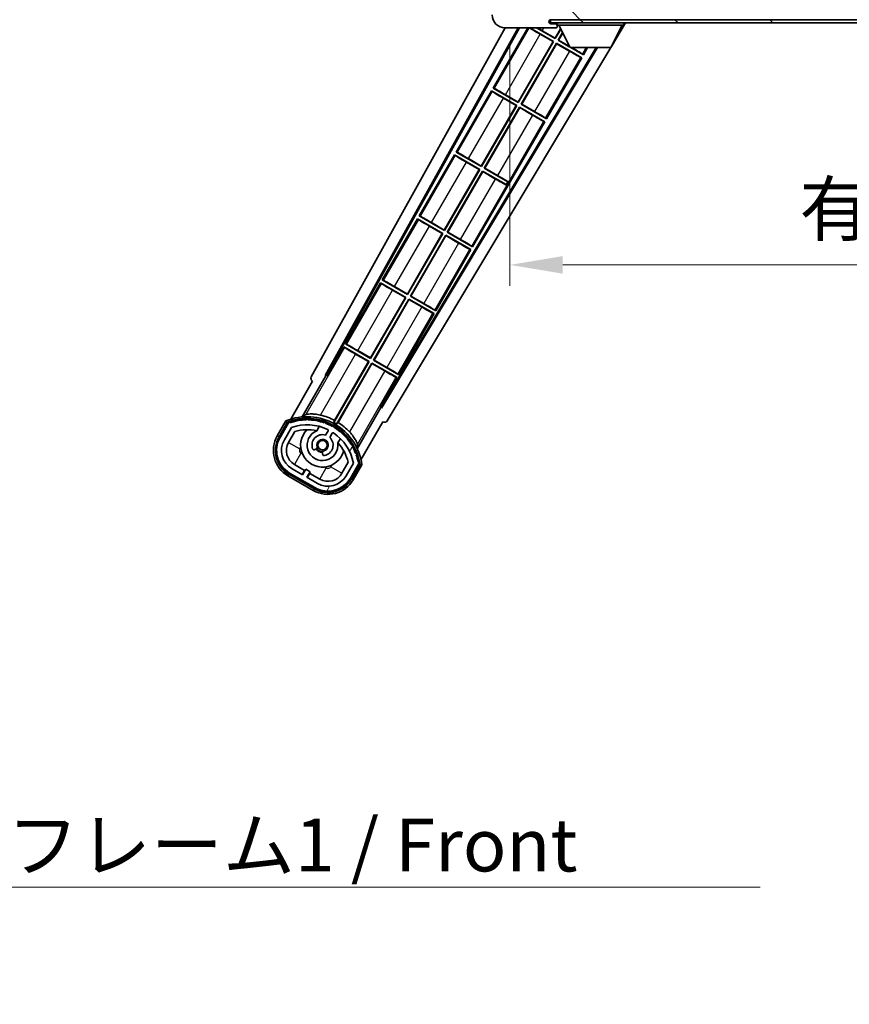
# Model space of a CAD drawing. Units: millimetres. Extents: x 2 to 13366, y -8 to 1819.
# Drawn here: x 3635 to 3890, y 1041 to 1344 of the extents above; entities that cross this region are included whole.
import ezdxf

# ---------------------------------------------------------------- set-up
doc = ezdxf.new("R2010")
doc.units = ezdxf.units.MM
for name, color, linetype, lineweight in [('Dimension (ISO)', 7, 'Continuous', 18), ('Dimension (ISO) @ 1', 7, 'Continuous', 18), ('Symbol (ISO)', 7, 'Continuous', 18), ('Symbol (ISO) @ 1', 7, 'Continuous', 18), ('Visible (ISO)', 7, 'Continuous', 35), ('Visible Narrow (ISO)', 7, 'Continuous', 25)]:
    doc.layers.add(name, color=color, linetype=linetype, lineweight=lineweight)
doc.layers.add('Hatch (ISO)', color=1, linetype='Continuous', lineweight=18, true_color=0xff0000)
doc.styles.add('Note Text (TK)', font='MS PGothic.ttf')
doc.dimstyles.new('Default - Method 1b (TK)', dxfattribs={"dimscale": 6, "dimtxt": 2.5, "dimasz": 2.5, "dimexe": 1, "dimexo": 1.5, "dimgap": 1, "dimtad": 1, "dimtoh": 1, "dimrnd": 1e-08, "dimdsep": 46, "dimtxsty": 'Note Text (TK)', "dimcen": 0.09, "dimdle": 5, "dimclrd": 100, "dimclre": 100, "dimclrt": 7, "dimadec": 1, "dimazin": 1, "dimtfac": 1, "dimtmove": 0, "dimatfit": 3, "dimfxl": 0, "dimtolj": 1, "dimlwd": -1, "dimlwe": -1, "dimarcsym": 0})
doc.dimstyles.new('Default - Method 1b (TK)$7', dxfattribs={"dimscale": 6, "dimtxt": 2.5, "dimasz": 2.5, "dimexe": 1, "dimexo": 1.5, "dimgap": 1, "dimtad": 1, "dimtoh": 1, "dimrnd": 1e-08, "dimdsep": 46, "dimtxsty": 'Note Text (TK)', "dimcen": 0.09, "dimdle": 5, "dimclrd": 256, "dimclre": 100, "dimclrt": 7, "dimadec": 1, "dimazin": 1, "dimtfac": 1, "dimtmove": 0, "dimatfit": 3, "dimfxl": 0, "dimtolj": 1, "dimlwd": -1, "dimlwe": -1, "dimarcsym": 0})
pattern_1 = [(135.0002, (2263.82, -59.69), (-14.59286, -14.59297), [])]

# ---------------------------------------------------------------- blocks, each defined once
blk = doc.blocks.new('*D82')
at = {"layer": 'Defpoints', "color": 0, "transparency": 16777216}
for p in [(3785.86, 1346.92), (4210.86, 1347.02), (4210.86, 1268.92)]:
    blk.add_point(p, dxfattribs=at)
at = {"layer": 'Dimension (ISO)', "color": 100, "transparency": 16777216}
for p, q in [((3785.86, 1337.17), (3785.86, 1262.42)), ((4210.86, 1337.27), (4210.86, 1262.42)), ((3802.11, 1268.92), (4194.61, 1268.92))]:
    blk.add_line(p, q, dxfattribs=at)
for points in [[(3802.11, 1271.63), (3802.11, 1266.21), (3785.86, 1268.92)], [(4194.61, 1271.63), (4194.61, 1266.21), (4210.86, 1268.92)]]:
    blk.add_solid(points, dxfattribs=at)
at = {"layer": 'Dimension (ISO)', "color": 7, "transparency": 16777216, "insert": (3875.01, 1286.13), "char_height": 16.25, "attachment_point": 4, "style": 'Note Text (TK)'}
blk.add_mtext('\\A1;\\fＭＳ Ｐゴシック|b0|i0;\\H16.2500;有効寸法 / Max dim. 425', dxfattribs=at)

msp = doc.modelspace()

# ---------------------------------------------------------------- hatches: boundary and pattern name
at = {"layer": 'Hatch (ISO)'}
h = msp.add_hatch(dxfattribs=at)
h.set_pattern_fill('ANSI31', color=256, scale=165.1, angle=90.00021, style=0)
h.set_pattern_definition(pattern_1)
edge = h.paths.add_edge_path()
edge.add_ellipse((3787.6603, 1349.6196), major_axis=(0.3, 0), ratio=1, start_angle=0, end_angle=90)
edge.add_line((3787.6603, 1349.9196), (3786.2603, 1349.9196))
edge.add_ellipse((3786.2603, 1349.6196), major_axis=(0, 0.3), ratio=1, start_angle=0, end_angle=90)
edge.add_line((3785.9603, 1349.6196), (3785.9603, 1346.9196))
edge.add_line((3785.9603, 1346.9196), (3785.8603, 1346.9196))
edge.add_line((3785.8603, 1346.9196), (3783.8603, 1346.9196))
edge.add_line((3783.8603, 1346.9196), (3783.7603, 1346.9196))
edge.add_line((3783.7603, 1346.9196), (3783.7603, 1349.6196))
edge.add_ellipse((3783.4603, 1349.6196), major_axis=(0.3, 0), ratio=1, start_angle=0, end_angle=90)
edge.add_line((3783.4603, 1349.9196), (3781.3603, 1349.9196))
edge.add_ellipse((3781.3603, 1348.9196), major_axis=(0, 1), ratio=1, start_angle=0, end_angle=90)
edge.add_line((3780.3603, 1348.9196), (3780.3603, 1345.9196))
edge.add_ellipse((3784.3603, 1345.9196), major_axis=(-4, 0), ratio=1, start_angle=0, end_angle=90)
edge.add_line((3784.3603, 1341.9196), (3800.0603, 1341.9196))
edge.add_ellipse((3800.0603, 1342.2196), major_axis=(0, -0.3), ratio=1, start_angle=0, end_angle=90)
edge.add_line((3800.3603, 1342.2196), (3800.3603, 1342.6696))
edge.add_ellipse((3799.8603, 1342.6696), major_axis=(0.5, 0), ratio=1, start_angle=0, end_angle=90)
edge.add_line((3799.8603, 1343.1696), (3798.4853, 1343.1696))
edge.add_ellipse((3798.4853, 1343.7946), major_axis=(0, -0.625), ratio=1, start_angle=191.536959, end_angle=360, ccw=False)
edge.add_ellipse((3798.4853, 1343.7946), major_axis=(-0.125, 0.6124), ratio=1, start_angle=348.463041, end_angle=360, ccw=False)
edge.add_line((3798.4853, 1344.4196), (3810.0603, 1344.4196))
edge.add_ellipse((3810.0603, 1344.7196), major_axis=(0, -0.3), ratio=1, start_angle=0, end_angle=90)
edge.add_line((3810.3603, 1344.7196), (3810.3603, 1346.6196))
edge.add_ellipse((3810.0603, 1346.6196), major_axis=(0.3, 0), ratio=1, start_angle=0, end_angle=90)
edge.add_line((3810.0603, 1346.9196), (3801.3603, 1346.9196))
edge.add_line((3801.3603, 1346.9196), (3801.3603, 1346.7196))
edge.add_line((3801.3603, 1346.7196), (3799.3603, 1346.7196))
edge.add_line((3799.3603, 1346.7196), (3799.3603, 1346.9196))
edge.add_line((3799.3603, 1346.9196), (3795.6603, 1346.9196))
edge.add_ellipse((3795.6603, 1346.6196), major_axis=(0, 0.3), ratio=1, start_angle=0, end_angle=90)
edge.add_line((3795.3603, 1346.6196), (3795.3603, 1344.4196))
edge.add_line((3795.3603, 1344.4196), (3789.9603, 1344.4196))
edge.add_line((3789.9603, 1344.4196), (3789.9603, 1346.6196))
edge.add_ellipse((3789.6603, 1346.6196), major_axis=(0.3, 0), ratio=1, start_angle=0, end_angle=90)
edge.add_line((3789.6603, 1346.9196), (3787.9603, 1346.9196))
edge.add_line((3787.9603, 1346.9196), (3787.9603, 1349.6196))
h = msp.add_hatch(dxfattribs=at)
h.set_pattern_fill('ANSI31', color=256, scale=165.1, angle=90.00021, style=0)
h.set_pattern_definition(pattern_1)
edge = h.paths.add_edge_path()
edge.add_line((4212.8603, 1349.1696), (4217.8603, 1349.1696))
edge.add_ellipse((4217.8603, 1348.6696), major_axis=(0, 0.5), ratio=1, start_angle=270, end_angle=360, ccw=False)
edge.add_line((4218.3603, 1348.6696), (4218.3603, 1344.9196))
edge.add_ellipse((4217.8603, 1344.9196), major_axis=(0.5, 0), ratio=1, start_angle=270, end_angle=360, ccw=False)
edge.add_line((4217.8603, 1344.4196), (4217.3603, 1344.4196))
edge.add_line((4217.3603, 1344.4196), (4210.7603, 1344.4196))
edge.add_line((4210.7603, 1344.4196), (4204.2603, 1344.4196))
edge.add_line((4204.2603, 1344.4196), (4198.3603, 1344.4196))
edge.add_line((4198.3603, 1344.4196), (3810.0603, 1344.4196))
edge.add_line((3810.0603, 1344.4196), (3798.4853, 1344.4196))
edge.add_line((3798.4853, 1344.4196), (3798.3603, 1344.4196))
edge.add_line((3798.3603, 1344.4196), (3798.3603, 1344.407))
edge.add_line((3798.3603, 1344.407), (3798.3603, 1343.4196))
edge.add_line((3798.3603, 1343.4196), (4217.8603, 1343.4196))
edge.add_ellipse((4217.8603, 1344.9196), major_axis=(0, -1.5), ratio=1, start_angle=0, end_angle=90)
edge.add_line((4219.3603, 1344.9196), (4219.3603, 1348.6696))
edge.add_ellipse((4217.8603, 1348.6696), major_axis=(1.5, 0), ratio=1, start_angle=0, end_angle=90)
edge.add_line((4217.8603, 1350.1696), (4212.8603, 1350.1696))
edge.add_line((4212.8603, 1350.1696), (4212.8603, 1349.1696))
h = msp.add_hatch(dxfattribs=at)
h.set_pattern_fill('ANSI31', color=256, scale=165.1, angle=14.999978, style=0)
h.set_pattern_definition([(60, (2263.82, -59.69), (-17.8726, 10.31876), [])])
edge = h.paths.add_edge_path()
edge.add_ellipse((3717.8711, 1220.2152), major_axis=(0.2167, 0.0771), ratio=1, start_angle=0, end_angle=138.033033)
edge.add_line((3717.6585, 1220.3028), (3715.035, 1215.7588))
edge.add_ellipse((3721.9632, 1211.7588), major_axis=(-6.9282, 4), ratio=1, start_angle=0, end_angle=90)
edge.add_line((3717.9632, 1204.8306), (3725.7574, 1200.3306))
edge.add_ellipse((3729.7574, 1207.2588), major_axis=(-4, -6.9282), ratio=1, start_angle=0, end_angle=90)
edge.add_line((3736.6856, 1203.2588), (3739.3091, 1207.8028))
edge.add_ellipse((3739.1269, 1207.9432), major_axis=(0.1822, -0.1404), ratio=1, start_angle=0, end_angle=138.033033)
edge.add_ellipse((3723.3503, 1205.1613), major_axis=(15.7351, 3.0081), ratio=1, start_angle=0, end_angle=8.354789)
edge.add_ellipse((3738.4042, 1210.6405), major_axis=(0.0771, -0.2167), ratio=1, start_angle=0, end_angle=180.822606)
edge.add_ellipse((3723.3503, 1205.1613), major_axis=(14.9737, 5.6947), ratio=1, start_angle=0, end_angle=8.354789)
edge.add_ellipse((3737.224, 1213.1713), major_axis=(0.1136, -0.2), ratio=1, start_angle=0, end_angle=180.822606)
edge.add_ellipse((3723.3503, 1205.1613), major_axis=(13.7573, 8.2084), ratio=1, start_angle=0, end_angle=8.354789)
edge.add_ellipse((3735.6223, 1215.4588), major_axis=(0.1466, -0.1772), ratio=1, start_angle=0, end_angle=180.822606)
edge.add_ellipse((3723.3503, 1205.1613), major_axis=(12.1229, 10.4726), ratio=1, start_angle=0, end_angle=8.354789)
edge.add_ellipse((3733.6478, 1217.4333), major_axis=(0.1751, -0.1491), ratio=1, start_angle=0, end_angle=180.822606)
edge.add_ellipse((3723.3503, 1205.1613), major_axis=(10.1202, 12.4186), ratio=1, start_angle=0, end_angle=8.354789)
edge.add_ellipse((3731.3603, 1219.035), major_axis=(0.1984, -0.1164), ratio=1, start_angle=0, end_angle=180.822606)
edge.add_ellipse((3723.3503, 1205.1613), major_axis=(7.81, 13.9873), ratio=1, start_angle=0, end_angle=8.354789)
edge.add_ellipse((3728.8295, 1220.2152), major_axis=(0.2156, -0.0802), ratio=1, start_angle=0, end_angle=180.822606)
edge.add_ellipse((3723.3503, 1205.1613), major_axis=(5.2625, 15.131), ratio=1, start_angle=0, end_angle=8.354789)
edge.add_ellipse((3726.1322, 1220.9379), major_axis=(0.2262, -0.0416), ratio=1, start_angle=0, end_angle=180.822606)
edge.add_ellipse((3723.3503, 1205.1613), major_axis=(2.5551, 15.8149), ratio=1, start_angle=0, end_angle=8.354789)
edge.add_ellipse((3723.3503, 1221.1813), major_axis=(0.23, -0.0017), ratio=1, start_angle=0, end_angle=180.822606)
edge.add_ellipse((3723.3503, 1205.1613), major_axis=(-0.23, 16.0183), ratio=1, start_angle=0, end_angle=8.354789)
edge.add_ellipse((3720.5685, 1220.9379), major_axis=(0.2268, 0.0383), ratio=1, start_angle=0, end_angle=180.822606)
edge.add_ellipse((3723.3503, 1205.1613), major_axis=(-3.0081, 15.7351), ratio=1, start_angle=0, end_angle=8.354789)
edge = h.paths.add_edge_path(flags=0)
edge.add_line((3737.6155, 1207.8694), (3735.3866, 1204.0088))
edge.add_ellipse((3729.7574, 1207.2588), major_axis=(5.6292, -3.25), ratio=1, start_angle=270, end_angle=360, ccw=False)
edge.add_line((3726.5074, 1201.6296), (3723.2598, 1203.5046))
edge.add_line((3723.2598, 1203.5046), (3724.2598, 1205.2366))
edge.add_line((3724.2598, 1205.2366), (3722.9608, 1205.9866))
edge.add_line((3722.9608, 1205.9866), (3721.9608, 1204.2546))
edge.add_line((3721.9608, 1204.2546), (3718.7132, 1206.1296))
edge.add_ellipse((3721.9632, 1211.7588), major_axis=(-3.25, -5.6292), ratio=1, start_angle=270, end_angle=360, ccw=False)
edge.add_line((3716.334, 1215.0088), (3718.563, 1218.8694))
edge.add_ellipse((3723.3503, 1205.1613), major_axis=(-4.7873, 13.7081), ratio=1, start_angle=314.767469, end_angle=360, ccw=False)
edge.add_ellipse((3729.6017, 1217.9891), major_axis=(0.1095, 0.2247), ratio=1, start_angle=265.981585, end_angle=360, ccw=False)
edge.add_line((3729.8182, 1217.8641), (3729.0419, 1216.5195))
edge.add_ellipse((3728.1103, 1213.4059), major_axis=(0.9316, 3.1136), ratio=1, start_angle=0, end_angle=126.181955)
edge.add_ellipse((3725.5184, 1212.4868), major_axis=(-0.4712, -0.1671), ratio=1, start_angle=0, end_angle=100.475682)
edge.add_line((3725.7684, 1212.0538), (3726.2105, 1212.309))
edge.add_ellipse((3725.9605, 1212.742), major_axis=(0.25, -0.433), ratio=1, start_angle=0, end_angle=77.160412)
edge.add_ellipse((3728.1103, 1213.4059), major_axis=(-1.6721, -0.5163), ratio=1, start_angle=85.679177, end_angle=360, ccw=False)
edge.add_ellipse((3728.6103, 1211.2121), major_axis=(-0.1111, 0.4875), ratio=1, start_angle=0, end_angle=77.160412)
edge.add_line((3728.1103, 1211.2121), (3728.1103, 1210.7017))
edge.add_ellipse((3728.6103, 1210.7017), major_axis=(-0.5, 0), ratio=1, start_angle=0, end_angle=100.475682)
edge.add_ellipse((3728.1103, 1213.4059), major_axis=(0.5909, -3.1958), ratio=1, start_angle=0, end_angle=126.181955)
edge.add_line((3730.341, 1215.7695), (3731.1173, 1217.1141))
edge.add_ellipse((3731.3338, 1216.9891), major_axis=(-0.2165, 0.125), ratio=1, start_angle=265.981585, end_angle=360, ccw=False)
edge.add_ellipse((3723.3503, 1205.1613), major_axis=(8.1233, 12.035), ratio=1, start_angle=314.767469, end_angle=360, ccw=False)

# ---------------------------------------------------------------- linework, layer by layer
at = {"layer": 'Visible (ISO)'}
for p, q in [((4217.8603, 1344.4196), (3798.3603, 1344.4196)), ((3798.3603, 1344.4196), (3798.3603, 1343.4196)), ((3798.3603, 1343.4196), (4217.8603, 1343.4196)), ((3799.8603, 1343.1696), (3798.4853, 1343.1696)), ((3800.3603, 1343.1696), (3799.8603, 1343.1696)), ((3800.3603, 1343.4196), (3800.3603, 1342.7196)), ((3821.4317, 1343.4196), (3817.0986, 1336.1855)), ((3820.9603, 1343.4196), (3820.9603, 1342.7196)), ((3724.6454, 1234.436), (3784.4176, 1341.9196)), ((3728.9017, 1234.8883), (3788.4224, 1341.9196)), ((3729.3158, 1235.0028), (3788.7727, 1341.9196)), ((3791.3381, 1341.9196), (3780.6331, 1323.378)), ((3784.3603, 1341.9196), (3800.0603, 1341.9196)), ((3792.018, 1341.9196), (3799.3023, 1337.714)), ((3799.8023, 1338.58), (3794.018, 1341.9196)), ((3795.816, 1341.0327), (3799.7544, 1338.7589)), ((3799.7544, 1338.7589), (3801.4167, 1341.6381)), ((3801.488, 1341.4997), (3799.8023, 1338.58)), ((3800.1103, 1341.9196), (3800.0603, 1341.9196)), ((3800.3603, 1342.6696), (3800.3603, 1342.7196)), ((3800.3603, 1342.7196), (3820.9603, 1342.7196)), ((3800.3603, 1342.2196), (3800.3603, 1342.6696)), ((3800.3603, 1342.2196), (3800.3603, 1342.1696)), ((3800.6683, 1338.08), (3802.0321, 1340.4421)), ((3802.1033, 1340.3037), (3800.8472, 1338.128)), ((3804.4103, 1335.8196), (3800.8603, 1342.7196)), ((3816.9103, 1335.8196), (3820.4603, 1342.7196)), ((3788.3794, 1319.0568), (3799.1235, 1337.6661)), ((3799.3023, 1337.714), (3788.4273, 1318.878)), ((3789.2933, 1318.378), (3800.1683, 1337.214)), ((3799.1235, 1337.6661), (3795.1851, 1339.9399)), ((3799.1235, 1337.6661), (3799.3023, 1337.714)), ((3799.7544, 1338.7589), (3799.8023, 1338.58)), ((3800.1683, 1337.214), (3807.9626, 1332.714)), ((3800.2162, 1337.0352), (3800.1683, 1337.214)), ((3800.8472, 1338.128), (3800.6683, 1338.08)), ((3804.3371, 1335.9619), (3800.6683, 1338.08)), ((3800.8472, 1338.128), (3804.2265, 1336.1769)), ((3812.4426, 1335.8196), (3746.2111, 1225.2483)), ((3812.7995, 1335.8196), (3746.3189, 1224.8324)), ((3816.8794, 1335.8196), (3748.0554, 1220.9202)), ((3800.2162, 1337.0352), (3789.4722, 1318.4259)), ((3804.1546, 1334.7614), (3800.2162, 1337.0352)), ((3804.4103, 1335.8196), (3816.9103, 1335.8196)), ((3808.4626, 1333.58), (3804.5835, 1335.8196)), ((3808.4626, 1333.58), (3809.7556, 1335.8196)), ((3797.0876, 1313.878), (3807.9626, 1332.714)), ((3807.9626, 1332.714), (3807.6374, 1332.8242)), ((3808.2045, 1333.8066), (3808.4626, 1333.58)), ((3780.1331, 1322.5119), (3769.2581, 1303.6759)), ((3780.1331, 1322.5119), (3787.9273, 1318.0119)), ((3780.3911, 1322.2854), (3780.1331, 1322.5119)), ((3780.6331, 1323.378), (3780.9583, 1323.2678)), ((3788.4273, 1318.878), (3780.6331, 1323.378)), ((3787.7485, 1317.964), (3783.8101, 1320.2378)), ((3784.441, 1321.3306), (3788.3794, 1319.0568)), ((3788.3794, 1319.0568), (3788.4273, 1318.878)), ((3777.0044, 1299.3547), (3787.7485, 1317.964)), ((3787.9273, 1318.0119), (3777.0523, 1299.1759)), ((3777.9183, 1298.6759), (3788.7933, 1317.5119)), ((3788.8412, 1317.3331), (3778.0972, 1298.7238)), ((3787.7485, 1317.964), (3787.9273, 1318.0119)), ((3788.7933, 1317.5119), (3796.5876, 1313.0119)), ((3788.8412, 1317.3331), (3788.7933, 1317.5119)), ((3792.7796, 1315.0593), (3788.8412, 1317.3331)), ((3789.4722, 1318.4259), (3789.2933, 1318.378)), ((3797.0876, 1313.878), (3789.2933, 1318.378)), ((3789.4722, 1318.4259), (3793.4105, 1316.1521)), ((3774.3376, 1274.4738), (3796.5876, 1313.0119)), ((3796.5876, 1313.0119), (3796.2624, 1313.1221)), ((3796.8295, 1314.1045), (3797.0876, 1313.878)), ((3768.7581, 1302.8099), (3757.8831, 1283.9738)), ((3768.7581, 1302.8099), (3776.5523, 1298.3099)), ((3769.0161, 1302.5833), (3768.7581, 1302.8099)), ((3769.2581, 1303.6759), (3769.5833, 1303.5657)), ((3777.0523, 1299.1759), (3769.2581, 1303.6759)), ((3773.066, 1301.6285), (3777.0044, 1299.3547)), ((3765.6294, 1279.6526), (3776.3735, 1298.2619)), ((3776.5523, 1298.3099), (3765.6773, 1279.4738)), ((3766.5433, 1278.9738), (3777.4183, 1297.8099)), ((3776.3735, 1298.2619), (3772.4351, 1300.5357)), ((3776.3735, 1298.2619), (3776.5523, 1298.3099)), ((3777.0044, 1299.3547), (3777.0523, 1299.1759)), ((3777.4183, 1297.8099), (3784.6443, 1293.6379)), ((3777.4662, 1297.631), (3777.4183, 1297.8099)), ((3778.0972, 1298.7238), (3777.9183, 1298.6759)), ((3785.1443, 1294.504), (3777.9183, 1298.6759)), ((3778.0972, 1298.7238), (3782.0355, 1296.45)), ((3777.4662, 1297.631), (3766.7222, 1279.0217)), ((3781.4046, 1295.3572), (3777.4662, 1297.631)), ((3784.5998, 1293.5608), (3784.6443, 1293.6379)), ((3784.6443, 1293.6379), (3785.1443, 1294.504)), ((3785.1888, 1294.5811), (3785.1443, 1294.504)), ((3757.3831, 1283.1078), (3746.5081, 1264.2717)), ((3757.3831, 1283.1078), (3765.1773, 1278.6078)), ((3757.6411, 1282.8812), (3757.3831, 1283.1078)), ((3757.8831, 1283.9738), (3758.2083, 1283.8636)), ((3765.6773, 1279.4738), (3757.8831, 1283.9738)), ((3764.9985, 1278.5599), (3761.0601, 1280.8337)), ((3761.691, 1281.9264), (3765.6294, 1279.6526)), ((3765.6294, 1279.6526), (3765.6773, 1279.4738)), ((3754.2544, 1259.9506), (3764.9985, 1278.5599)), ((3765.1773, 1278.6078), (3754.3023, 1259.7717)), ((3755.1683, 1259.2717), (3766.0433, 1278.1078)), ((3766.0912, 1277.929), (3755.3472, 1259.3196)), ((3764.9985, 1278.5599), (3765.1773, 1278.6078)), ((3766.0433, 1278.1078), (3773.8376, 1273.6078)), ((3766.0912, 1277.929), (3766.0433, 1278.1078)), ((3770.0296, 1275.6552), (3766.0912, 1277.929)), ((3766.7222, 1279.0217), (3766.5433, 1278.9738)), ((3774.3376, 1274.4738), (3766.5433, 1278.9738)), ((3766.7222, 1279.0217), (3770.6605, 1276.7479)), ((3762.9626, 1254.7717), (3773.8376, 1273.6078)), ((3773.8376, 1273.6078), (3773.5124, 1273.718)), ((3774.0795, 1274.7003), (3774.3376, 1274.4738)), ((3746.0081, 1263.4057), (3735.1331, 1244.5697)), ((3746.0081, 1263.4057), (3753.8023, 1258.9057)), ((3746.2661, 1263.1792), (3746.0081, 1263.4057)), ((3746.5081, 1264.2717), (3746.8333, 1264.1616)), ((3754.3023, 1259.7717), (3746.5081, 1264.2717)), ((3750.316, 1262.2244), (3754.2544, 1259.9506)), ((3742.8794, 1240.2485), (3753.6235, 1258.8578)), ((3753.8023, 1258.9057), (3742.9273, 1240.0697)), ((3743.7933, 1239.5697), (3754.6683, 1258.4057)), ((3754.7162, 1258.2269), (3743.9722, 1239.6176)), ((3753.6235, 1258.8578), (3749.6851, 1261.1316)), ((3753.6235, 1258.8578), (3753.8023, 1258.9057)), ((3754.2544, 1259.9506), (3754.3023, 1259.7717)), ((3754.6683, 1258.4057), (3762.4626, 1253.9057)), ((3754.7162, 1258.2269), (3754.6683, 1258.4057)), ((3758.6546, 1255.9531), (3754.7162, 1258.2269)), ((3755.3472, 1259.3196), (3755.1683, 1259.2717)), ((3762.9626, 1254.7717), (3755.1683, 1259.2717)), ((3755.3472, 1259.3196), (3759.2855, 1257.0458)), ((3751.5876, 1235.0697), (3762.4626, 1253.9057)), ((3762.4626, 1253.9057), (3762.1374, 1254.0159)), ((3762.7045, 1254.9983), (3762.9626, 1254.7717)), ((3734.6331, 1243.7036), (3729.5362, 1234.8755)), ((3734.6331, 1243.7036), (3742.4273, 1239.2036)), ((3734.8911, 1243.4771), (3734.6331, 1243.7036)), ((3735.1331, 1244.5697), (3735.4583, 1244.4595)), ((3742.9273, 1240.0697), (3735.1331, 1244.5697)), ((3742.2485, 1239.1557), (3738.3101, 1241.4295)), ((3738.941, 1242.5223), (3742.8794, 1240.2485)), ((3742.8794, 1240.2485), (3742.9273, 1240.0697)), ((3742.4273, 1239.2036), (3731.5768, 1220.41)), ((3731.7896, 1221.0404), (3742.2485, 1239.1557)), ((3732.4428, 1219.91), (3743.2933, 1238.7036)), ((3743.3412, 1238.5248), (3732.8823, 1220.4095)), ((3742.2485, 1239.1557), (3742.4273, 1239.2036)), ((3743.2933, 1238.7036), (3751.0876, 1234.2036)), ((3743.3412, 1238.5248), (3743.2933, 1238.7036)), ((3747.2796, 1236.251), (3743.3412, 1238.5248)), ((3743.9722, 1239.6176), (3743.7933, 1239.5697)), ((3751.5876, 1235.0697), (3743.7933, 1239.5697)), ((3743.9722, 1239.6176), (3747.9105, 1237.3438)), ((3721.8134, 1222.1118), (3729.1179, 1234.7635)), ((3728.9017, 1234.8883), (3729.3158, 1235.0028)), ((3729.1179, 1234.7635), (3728.9017, 1234.8883)), ((3729.5362, 1234.8755), (3729.1179, 1234.7635)), ((3729.5362, 1234.8755), (3729.3158, 1235.0028)), ((3745.9907, 1225.3755), (3751.0876, 1234.2036)), ((3751.0876, 1234.2036), (3750.7624, 1234.3138)), ((3751.3295, 1235.2962), (3751.5876, 1235.0697)), ((3725.035, 1233.0793), (3718.3006, 1221.415)), ((3725.035, 1233.0793), (3725.0179, 1233.0891)), ((3746.1027, 1224.9573), (3738.7983, 1212.3056)), ((3746.1027, 1224.9573), (3745.9907, 1225.3755)), ((3746.2111, 1225.2483), (3745.9907, 1225.3755)), ((3746.3189, 1224.8324), (3746.1027, 1224.9573)), ((3746.3189, 1224.8324), (3746.2111, 1225.2483)), ((3716.8414, 1220.8876), (3714.169, 1216.2588)), ((3714.8618, 1215.8588), (3717.4796, 1220.393)), ((3717.6585, 1220.3028), (3715.035, 1215.7588)), ((3716.334, 1215.0088), (3718.563, 1218.8694)), ((3726.3369, 1217.8342), (3727.1164, 1219.1844)), ((3739.9512, 1208.915), (3746.6856, 1220.5793)), ((3746.7027, 1220.5694), (3746.6856, 1220.5793)), ((3717.6331, 1214.2588), (3719.5748, 1217.6219)), ((3729.8182, 1217.8641), (3729.0419, 1216.5195)), ((3730.341, 1215.7695), (3731.1173, 1217.1141)), ((3733.6116, 1215.4344), (3732.832, 1214.0842)), ((3725.7684, 1212.0538), (3726.2105, 1212.309)), ((3728.1103, 1211.2121), (3728.1103, 1210.7017)), ((3722.5809, 1205.6286), (3719.4632, 1207.4286)), ((3736.0292, 1208.1219), (3734.0876, 1204.7588)), ((3737.6155, 1207.8694), (3735.3866, 1204.0088)), ((3736.6856, 1203.2588), (3739.3091, 1207.8028)), ((3739.4767, 1207.693), (3736.8588, 1203.1588)), ((3737.5517, 1202.7588), (3740.2241, 1207.3876)), ((3717.4632, 1203.9645), (3725.2574, 1199.4645)), ((3725.6574, 1200.1574), (3717.8632, 1204.6574)), ((3717.9632, 1204.8306), (3725.7574, 1200.3306)), ((3721.9608, 1204.2546), (3718.7132, 1206.1296)), ((3721.8309, 1204.3296), (3722.5809, 1205.6286)), ((3722.9608, 1205.9866), (3721.9608, 1204.2546)), ((3722.5809, 1205.6286), (3722.7108, 1205.5536)), ((3724.2598, 1205.2366), (3722.9608, 1205.9866)), ((3723.2598, 1203.5046), (3724.2598, 1205.2366)), ((3724.1397, 1204.7286), (3723.3897, 1203.4296)), ((3724.0098, 1204.8036), (3724.1397, 1204.7286)), ((3727.2574, 1202.9286), (3724.1397, 1204.7286)), ((3726.5074, 1201.6296), (3723.2598, 1203.5046))]:
    msp.add_line(p, q, dxfattribs=at)
msp.add_circle((3728.1103, 1213.4059), 1.42, dxfattribs=at)
for centre, radius, start, end in [((3784.3603, 1345.9196), 4, 180, 270), ((3798.4853, 1343.7946), 0.625, 90, 270), ((3799.8603, 1342.6696), 0.5, 0, 90), ((3800.0603, 1342.2196), 0.3, 270, 0), ((3800.1103, 1342.1696), 0.25, 270, 0), ((3723.3503, 1205.1613), 17.02, 7.515889, 112.484111), ((3723.3503, 1205.1613), 17.9824, 62.010639, 76.73688), ((3717.8711, 1220.2152), 0.43, 47.03913, 155.572296), ((3717.8711, 1220.2152), 0.23, 19.588697, 157.62173), ((3723.3503, 1205.1613), 16.02, 100.822606, 109.177394), ((3723.3503, 1205.1613), 16.22, 101.353039, 108.646961), ((3723.3503, 1205.1613), 14.52, 64.018415, 109.250946), ((3720.5685, 1220.9379), 0.43, 37.03913, 162.96087), ((3720.5685, 1220.9379), 0.23, 9.588697, 190.411303), ((3723.3503, 1205.1613), 16.02, 90.822606, 99.177394), ((3723.3503, 1205.1613), 16.22, 91.353039, 98.646961), ((3723.3503, 1221.1813), 0.43, 27.03913, 152.96087), ((3723.3503, 1221.1813), 0.23, 359.588697, 180.411303), ((3723.3503, 1205.1613), 16.02, 80.822606, 89.177394), ((3723.3503, 1205.1613), 16.22, 81.353039, 88.646961), ((3726.1322, 1220.9379), 0.43, 17.03913, 142.96087), ((3726.1322, 1220.9379), 0.23, 349.588697, 170.411303), ((3723.3503, 1205.1613), 16.02, 70.822606, 79.177394), ((3723.3503, 1205.1613), 16.22, 71.353039, 78.646961), ((3728.8295, 1220.2152), 0.43, 7.03913, 132.96087), ((3728.8295, 1220.2152), 0.23, 339.588697, 160.411303), ((3723.3503, 1205.1613), 16.02, 60.822606, 69.177394), ((3723.3503, 1205.1613), 16.22, 61.353039, 68.646961), ((3731.3603, 1219.035), 0.43, 357.03913, 122.96087), ((3731.3603, 1219.035), 0.23, 329.588697, 150.411303), ((3723.3503, 1205.1613), 16.02, 50.822606, 59.177394), ((3723.3503, 1205.1613), 17.3262, 58.346328, 61.653672), ((3723.3503, 1205.1613), 16.22, 51.353039, 58.646961), ((3723.3503, 1205.1613), 17.9824, 43.26312, 57.989361), ((3721.9632, 1211.7588), 9, 150, 240), ((3721.9632, 1211.7588), 8.2, 150, 240), ((3723.3503, 1205.1613), 13.02, 76.73936, 106.856784), ((3728.1103, 1213.4059), 6.75, 134.970424, 345.029576), ((3728.1103, 1213.4059), 4.75, 111.477916, 8.522084), ((3728.1103, 1213.4059), 3.25, 73.342364, 199.524318), ((3723.3503, 1205.1613), 13.02, 76.584325, 76.73936), ((3729.6017, 1217.9891), 0.25, 330, 64.018415), ((3731.3338, 1216.9891), 0.25, 55.981585, 150), ((3723.3503, 1205.1613), 14.52, 10.749054, 55.981585), ((3733.6478, 1217.4333), 0.23, 319.588697, 140.411303), ((3733.6478, 1217.4333), 0.43, 347.03913, 112.96087), ((3723.3503, 1205.1613), 16.02, 40.822606, 49.177394), ((3723.3503, 1205.1613), 16.22, 41.353039, 48.646961), ((3735.6223, 1215.4588), 0.43, 337.03913, 102.96087), ((3721.9632, 1211.7588), 8, 150, 240), ((3721.9632, 1211.7588), 6.5, 150, 240), ((3721.9632, 1211.7588), 5, 150, 240), ((3725.9605, 1212.742), 0.5, 300, 17.160412), ((3728.1103, 1213.4059), 1.75, 282.839588, 197.160412), ((3728.1103, 1213.4059), 3.25, 280.475682, 46.657636), ((3723.3503, 1205.1613), 13.02, 43.26064, 43.415675), ((3723.3503, 1205.1613), 13.02, 13.143216, 43.26064), ((3735.6223, 1215.4588), 0.23, 309.588697, 130.411303), ((3723.3503, 1205.1613), 16.02, 30.822606, 39.177394), ((3723.3503, 1205.1613), 16.22, 31.353039, 38.646961), ((3737.224, 1213.1713), 0.23, 299.588697, 120.411303), ((3737.224, 1213.1713), 0.43, 327.03913, 92.96087), ((3723.3503, 1205.1613), 16.02, 20.822606, 29.177394), ((3723.3503, 1205.1613), 16.22, 21.353039, 28.646961), ((3725.5184, 1212.4868), 0.5, 199.524318, 300), ((3728.1103, 1213.4059), 2.25, 210, 270), ((3728.1103, 1213.4059), 2, 208.876264, 271.123736), ((3728.6103, 1211.2121), 0.5, 102.839588, 180), ((3728.6103, 1210.7017), 0.5, 180, 280.475682), ((3738.4042, 1210.6405), 0.23, 289.588697, 110.411303), ((3738.4042, 1210.6405), 0.43, 317.03913, 82.96087), ((3723.3503, 1205.1613), 16.02, 10.822606, 19.177394), ((3723.3503, 1205.1613), 16.22, 11.353039, 18.646961), ((3739.1269, 1207.9432), 0.23, 322.37827, 100.411303), ((3739.1269, 1207.9432), 0.43, 324.427704, 72.96087), ((3729.7574, 1207.2588), 6.5, 240, 330), ((3729.7574, 1207.2588), 5, 240, 330), ((3729.7574, 1207.2588), 9, 240, 330), ((3729.7574, 1207.2588), 8.2, 240, 330), ((3729.7574, 1207.2588), 8, 240, 330)]:
    msp.add_arc(centre, radius, start, end, dxfattribs=at)
for centre, major_axis, ratio, start_param, end_param in [((3795.22, 1340.0004), (3.4641, -2), 0.01745506, 3.39805052, 4.71238898), ((3795.7811, 1340.9722), (-3.4641, 2), 0.01745506, 4.71238898, 5.17541266), ((3804.1895, 1334.8219), (3.4641, -2), 0.01745506, 4.71238898, 6.19591878), ((3804.7506, 1335.7937), (-3.4641, 2), 0.01745506, 3.22885905, 4.69511951), ((3783.845, 1320.2983), (3.4641, -2), 0.01745506, 3.22885905, 4.71238898), ((3784.4061, 1321.2701), (-3.4641, 2), 0.01745506, 4.71238898, 6.19591878), ((3793.3756, 1316.0916), (-3.4641, 2), 0.01745506, 3.22885905, 4.71238898), ((3792.8145, 1315.1198), (3.4641, -2), 0.01745506, 4.71238898, 6.19591878), ((3772.47, 1300.5962), (3.4641, -2), 0.01745506, 3.22885905, 4.71238898), ((3773.0311, 1301.568), (-3.4641, 2), 0.01745506, 4.71238898, 6.19591878), ((3781.4395, 1295.4177), (3.4641, -2), 0.01745506, 4.71238898, 5.87120879), ((3782.0006, 1296.3895), (-3.4641, 2), 0.01745506, 3.55356911, 4.71238898), ((3761.095, 1280.8941), (3.4641, -2), 0.01745506, 3.22885905, 4.71238898), ((3761.6561, 1281.866), (-3.4641, 2), 0.01745506, 4.71238898, 6.19591878), ((3770.6256, 1276.6875), (-3.4641, 2), 0.01745506, 3.22885905, 4.71238898), ((3770.0645, 1275.7156), (3.4641, -2), 0.01745506, 4.71238898, 6.19591878), ((3749.72, 1261.1921), (3.4641, -2), 0.01745506, 3.22885912, 4.71238898), ((3750.2811, 1262.1639), (-3.4641, 2), 0.01745506, 4.71238898, 6.19591878), ((3758.6895, 1256.0135), (3.4641, -2), 0.01745506, 4.71238898, 6.19591884), ((3759.2506, 1256.9854), (-3.4641, 2), 0.01745506, 3.22885905, 4.71238898), ((3738.345, 1241.49), (3.4641, -2), 0.01745506, 3.22885912, 4.71238898), ((3738.9061, 1242.4618), (-3.4641, 2), 0.01745506, 4.71238898, 6.19591878), ((3747.8756, 1237.2833), (-3.4641, 2), 0.01745506, 3.22885905, 4.71238898), ((3725.5263, 1233.9547), (-0.971, -0.2686), 0.99255093, 5.50956512, 7.0568055), ((3747.3145, 1236.3115), (3.4641, -2), 0.01745506, 4.71238898, 6.19591884), ((3747.1981, 1221.4425), (0.2529, -0.9752), 0.99255093, 5.50956512, 7.0568055)]:
    msp.add_ellipse(centre, major_axis=major_axis, ratio=ratio, start_param=start_param, end_param=end_param, dxfattribs=at)
for points in [[(3721.8134, 1222.1118), (3722.3777, 1222.4725), (3722.9647, 1222.82)], [(3738.836, 1213.6567), (3738.8286, 1212.9746), (3738.7983, 1212.3056)]]:
    msp.add_open_spline(points, degree=2, dxfattribs=at)
for points, knots in [([(3727.4759, 1222.664), (3727.4409, 1222.6723), (3727.406, 1222.6804), (3726.8384, 1222.8093), (3726.2662, 1222.9018), (3725.1956, 1223.0057), (3724.697, 1223.0183), (3723.9013, 1222.9966), (3723.5433, 1222.9617), (3723.1344, 1222.8868), (3723.0201, 1222.8528), (3722.9647, 1222.82)], [1.827842345, 1.827842345, 1.827842345, 1.827842345, 1.838537513, 1.838537513, 2.002515666, 2.002515666, 2.16649382, 2.16649382, 2.326192712, 2.326192712, 2.433178119, 2.433178119, 2.433178119, 2.433178119]), ([(3717.1888, 1220.4893), (3717.1881, 1220.4901), (3717.1873, 1220.491), (3717.1616, 1220.5207), (3717.1366, 1220.5494), (3717.0877, 1220.6057), (3717.0638, 1220.633), (3717.0006, 1220.7055), (3716.9639, 1220.7476), (3716.9039, 1220.8162), (3716.8806, 1220.8428), (3716.8494, 1220.8784), (3716.8414, 1220.8876), (3716.8414, 1220.8876)], [-0.0809227639, -0.0809227639, -0.0809227639, -0.0809227639, -0.0805886357, -0.0805886357, -0.0691479127, -0.0691479127, -0.0577655589, -0.0577655589, -0.0376220805, -0.0376220805, -0.0185556094, -0.0185556094, 0, 0, 0, 0]), ([(3738.836, 1213.6567), (3738.8367, 1213.7211), (3738.8089, 1213.8371), (3738.6694, 1214.2286), (3738.5206, 1214.5561), (3738.1416, 1215.2561), (3737.8814, 1215.6815), (3737.256, 1216.5568), (3736.8899, 1217.0061), (3736.4944, 1217.4332), (3736.47, 1217.4593), (3736.4453, 1217.4855)], [0.052713484, 0.052713484, 0.052713484, 0.052713484, 0.159698892, 0.159698892, 0.319397783, 0.319397783, 0.483375937, 0.483375937, 0.647354091, 0.647354091, 0.658049259, 0.658049259, 0.658049259, 0.658049259]), ([(3740.2241, 1207.3876), (3740.2241, 1207.3876), (3740.2122, 1207.3899), (3740.1657, 1207.3991), (3740.131, 1207.406), (3740.0417, 1207.4237), (3739.9868, 1207.4344), (3739.8924, 1207.4529), (3739.8568, 1207.4599), (3739.7837, 1207.4741), (3739.7463, 1207.4814), (3739.7077, 1207.4888), (3739.7066, 1207.4891), (3739.7055, 1207.4893)], [-0.0807455701, -0.0807455701, -0.0807455701, -0.0807455701, -0.0621538264, -0.0621538264, -0.0430502261, -0.0430502261, -0.0228675214, -0.0228675214, -0.011463002, -0.011463002, 0, 0, 0.0003347789, 0.0003347789, 0.0003347789, 0.0003347789])]:
    msp.add_open_spline(points, degree=3, knots=knots, dxfattribs=at)
for points, weights in [([(3731.5768, 1220.41), (3731.6813, 1220.7195), (3731.7896, 1221.0404)], [10.4730504253, 10.3150278494, 10.1560171706]), ([(3732.8823, 1220.4095), (3732.6586, 1220.1553), (3732.4428, 1219.91)], [10.1560171715, 10.3150278504, 10.4730504263])]:
    msp.add_rational_spline(points, weights, degree=2, dxfattribs=at)
at = {"layer": 'Visible Narrow (ISO)'}
for p, q in [((3791.7269, 1341.9196), (3780.9583, 1323.2678)), ((3795.816, 1341.0327), (3796.3281, 1341.9196)), ((3784.441, 1321.3306), (3795.1851, 1339.9399)), ((3804.1546, 1334.7614), (3793.4105, 1316.1521)), ((3808.2045, 1333.8066), (3809.3668, 1335.8196)), ((3796.8295, 1314.1045), (3807.6374, 1332.8242)), ((3780.3911, 1322.2854), (3769.5833, 1303.5657)), ((3773.066, 1301.6285), (3783.8101, 1320.2378)), ((3774.0795, 1274.7003), (3796.2624, 1313.1221)), ((3792.7796, 1315.0593), (3782.0355, 1296.45)), ((3769.0161, 1302.5833), (3758.2083, 1283.8636)), ((3761.691, 1281.9264), (3772.4351, 1300.5357)), ((3770.6605, 1276.7479), (3781.4046, 1295.3572)), ((3757.6411, 1282.8812), (3746.8333, 1264.1616)), ((3750.316, 1262.2244), (3761.0601, 1280.8337)), ((3770.0296, 1275.6552), (3759.2855, 1257.0458)), ((3762.7045, 1254.9983), (3773.5124, 1273.718)), ((3746.2661, 1263.1792), (3735.4583, 1244.4595)), ((3738.941, 1242.5223), (3749.6851, 1261.1316)), ((3758.6546, 1255.9531), (3747.9105, 1237.3438)), ((3751.3295, 1235.2962), (3762.1374, 1254.0159)), ((3734.8911, 1243.4771), (3722.9647, 1222.82)), ((3727.4759, 1222.664), (3738.3101, 1241.4295)), ((3747.2796, 1236.251), (3736.4453, 1217.4855)), ((3738.836, 1213.6567), (3750.7624, 1234.3138)), ((3714.602, 1216.0088), (3717.1888, 1220.4893)), ((3714.602, 1216.0088), (3714.169, 1216.2588)), ((3717.6331, 1214.2588), (3721.0972, 1212.2588)), ((3721.0972, 1212.2588), (3721.3906, 1212.767)), ((3721.4632, 1210.8927), (3719.4632, 1207.4286)), ((3721.9714, 1210.5993), (3721.4632, 1210.8927)), ((3729.2574, 1206.3927), (3728.7492, 1206.6862)), ((3730.9169, 1207.267), (3730.6234, 1206.7588)), ((3730.6234, 1206.7588), (3734.0876, 1204.7588)), ((3739.7055, 1207.4893), (3737.1186, 1203.0088)), ((3717.7132, 1204.3975), (3717.4632, 1203.9645)), ((3725.5074, 1199.8975), (3717.7132, 1204.3975)), ((3727.2574, 1202.9286), (3729.2574, 1206.3927)), ((3737.1186, 1203.0088), (3737.5517, 1202.7588)), ((3725.5074, 1199.8975), (3725.2574, 1199.4645))]:
    msp.add_line(p, q, dxfattribs=at)
for centre, radius, start, end in [((3723.3503, 1205.1613), 16.52, 8.100936, 111.899064), ((3721.9632, 1211.7588), 8.5, 150, 240), ((3721.9632, 1211.7588), 1, 150, 240), ((3729.7574, 1207.2588), 1, 240, 330), ((3729.7574, 1207.2588), 8.5, 240, 330)]:
    msp.add_arc(centre, radius, start, end, dxfattribs=at)

# ---------------------------------------------------------------- texts
at = {"layer": 'Symbol (ISO)', "color": 7, "insert": (3542.2184, 1098.4045), "char_height": 16.25, "width": 335.928352, "attachment_point": 1, "line_spacing_factor": 1.5, "style": 'Note Text (TK)'}
msp.add_mtext('{\\fＭＳ Ｐゴシック|b0|i0;フロントフレーム1 / Front frame1}', dxfattribs=at)

# ---------------------------------------------------------------- dimensions: what is measured, and where the dimension line sits
at = {"layer": 'Dimension (ISO) @ 1', "color": 100, "true_color": 0x00ff3f}
dim = msp.add_linear_dim(base=(4210.8603, 1268.9196), p1=(3785.8603, 1346.9196), p2=(4210.8603, 1347.0196), text='\\fＭＳ Ｐゴシック|b0|i0;\\H16.2500;有効寸法 / Max dim. <>', dimstyle='Default - Method 1b (TK)', override={"dimscale": 1, "dimtxt": 16.25, "dimasz": 16.25, "dimexe": 6.5, "dimexo": 9.75, "dimgap": 6.5, "dimtoh": 0, "dimdec": 2, "dimcen": 0.585, "dimtol": 0, "dimlim": 0, "dimtp": 0, "dimtm": 0, "dimtdec": 2, "dimtix": 0, "dimtofl": 0, "dimtmove": 0, "dimatfit": 1}, dxfattribs=at)
dim.commit()
dim.dimension.update_dxf_attribs({"geometry": '*D82', "text_midpoint": (3998.3603, 1268.9196), "dimtype": 128})

# ---------------------------------------------------------------- leaders
at = {"layer": 'Symbol (ISO) @ 1', "color": 100, "true_color": 0x00ff40, "annotation_type": 0, "has_hookline": 1, "hookline_direction": 0, "text_width": 320.7528}
msp.add_leader([(3411.1576, 1275.5959), (3525.9684, 1077.302), (3542.2184, 1077.302)], dimstyle='Default - Method 1b (TK)$7', override={"dimscale": 1, "dimtxt": 16.25, "dimasz": 16.25, "dimgap": 0, "dimtad": 1}, dxfattribs=at)

doc.saveas('drawing.dxf')
